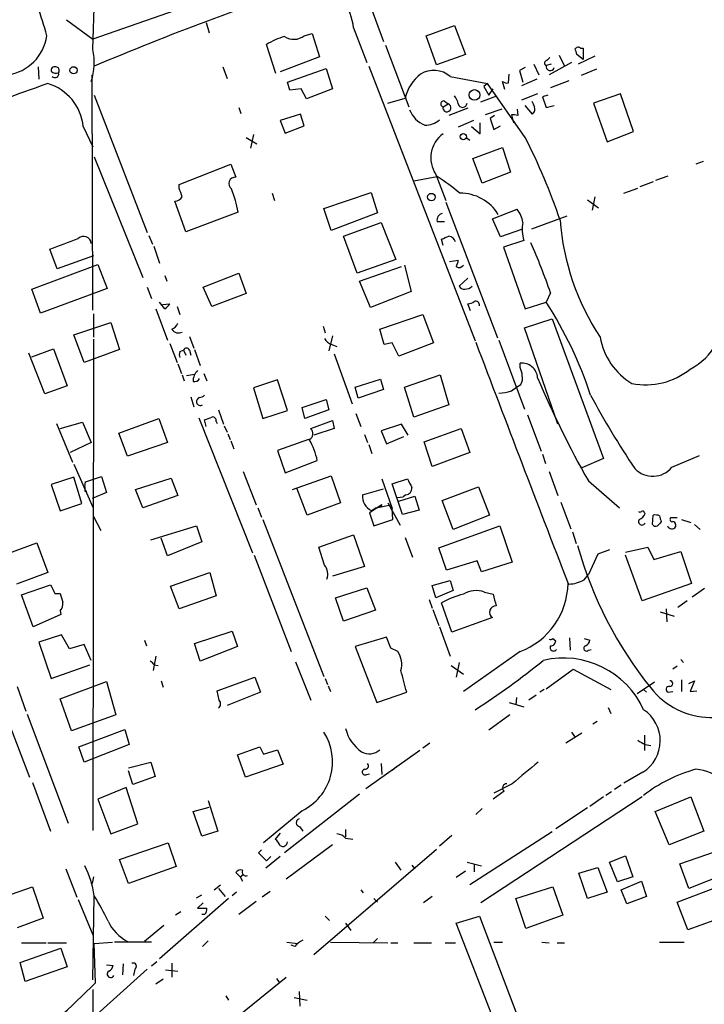
# Model space of a CAD drawing. Extents: x 8 to 967, y 7 to 897.
# Drawn here: x 671 to 751, y 471 to 586 of the extents above; entities that cross this region are included whole.
import ezdxf

# ---------------------------------------------------------------- set-up
doc = ezdxf.new("R2010")
doc.units = 0
doc.header["$MEASUREMENT"] = 0
doc.layers.add('MAIN', color=5, linetype='CONTINUOUS')

msp = doc.modelspace()

# ---------------------------------------------------------------- linework, layer by layer
at = {"layer": 'MAIN'}
for p, q in [((703.326, 592.1587), (679.45, 583.7767)), ((679.45, 582.5913), (679.704, 590.1267)), ((711.454, 588.6027), (713.3167, 583.5227)), ((676.402, 586.0627), (679.45, 583.7767)), ((692.658, 585.724), (692.9967, 584.5387)), ((718.312, 584.2), (721.614, 585.3853)), ((721.614, 585.3853), (722.884, 581.9987)), ((704.088, 584.2), (705.0193, 584.454)), ((705.0193, 584.454), (705.866, 581.7447)), ((709.8453, 585.1313), (711.3693, 581.0673)), ((719.4973, 580.8133), (718.312, 584.2)), ((700.786, 579.7973), (699.6853, 583.184)), ((713.5707, 583.0993), (716.28, 575.9027)), ((722.884, 581.9987), (719.4973, 580.8133)), ((733.806, 581.914), (734.3987, 580.644)), ((736.6, 581.406), (735.838, 581.9987)), ((736.2613, 582.7607), (736.6, 582.7607)), ((736.6, 582.7607), (736.6, 581.406)), ((705.866, 581.7447), (701.294, 579.9667)), ((730.8427, 580.898), (731.4353, 579.628)), ((732.8747, 580.898), (732.282, 580.7287)), ((732.3667, 581.3213), (732.7053, 581.66)), ((735.2453, 581.0673), (732.6207, 579.628)), ((737.9547, 581.8293), (736.0073, 580.898)), ((673.1, 580.5593), (673.1847, 579.12)), ((679.45, 552.196), (679.3653, 579.628)), ((694.6053, 580.5593), (695.1133, 579.2047)), ((702.1407, 578.7813), (706.628, 580.39)), ((706.628, 580.39), (707.39, 578.0193)), ((711.6233, 580.644), (723.9847, 548.64)), ((727.8793, 578.6967), (727.964, 579.7127)), ((729.8267, 580.4747), (729.1493, 580.136)), ((729.1493, 580.136), (729.5727, 578.7813)), ((738.124, 580.3053), (736.346, 579.5433)), ((702.3947, 577.85), (702.1407, 578.7813)), ((721.106, 579.4587), (725.424, 578.612)), ((725.424, 578.612), (725.0007, 578.2733)), ((729.8267, 572.3467), (725.424, 578.612)), ((727.456, 577.9347), (727.202, 578.866)), ((731.1813, 579.12), (729.4033, 578.358)), ((734.9067, 578.9507), (732.79, 578.104)), ((703.7493, 578.0193), (702.3947, 577.85)), ((704.342, 576.834), (703.7493, 578.0193)), ((707.39, 578.0193), (704.342, 576.834)), ((725.0007, 578.2733), (725.5933, 577.2573)), ((725.5933, 577.2573), (726.1013, 578.0193)), ((731.266, 577.4267), (729.4033, 576.6647)), ((740.918, 577.4267), (737.7853, 576.326)), ((742.442, 573.024), (740.918, 577.4267)), ((679.6193, 577.2573), (685.8, 561.2553)), ((713.8247, 576.326), (715.8567, 576.9187)), ((720.2593, 575.9027), (720.852, 576.2413)), ((720.4287, 576.58), (720.852, 576.2413)), ((724.662, 576.4953), (726.5247, 577.1727)), ((732.4513, 577.2573), (731.8587, 577.088)), ((731.8587, 577.088), (732.282, 575.818)), ((737.7853, 576.326), (739.394, 571.8387)), ((696.468, 575.818), (696.722, 575.1407)), ((703.6647, 575.056), (701.294, 574.294)), ((704.088, 573.7013), (703.6647, 575.056)), ((723.138, 575.7333), (720.9367, 574.8867)), ((727.1173, 575.6487), (725.17, 574.9713)), ((728.8953, 575.6487), (728.98, 574.8867)), ((730.6733, 575.056), (729.8267, 576.072)), ((732.282, 575.818), (733.2133, 576.072)), ((701.294, 574.294), (701.8867, 572.8547)), ((723.8153, 574.294), (722.0373, 573.532)), ((724.5773, 572.77), (724.5773, 574.04)), ((726.2707, 574.8867), (725.7627, 574.548)), ((725.7627, 574.548), (726.186, 573.278)), ((728.218, 574.9713), (728.472, 574.04)), ((678.3493, 573.6167), (679.45, 571.246)), ((698.1613, 572.6853), (697.8227, 571.0767)), ((701.8867, 572.8547), (704.088, 573.7013)), ((723.5613, 573.6167), (724.5773, 572.77)), ((726.186, 573.278), (726.948, 573.7013)), ((739.394, 571.8387), (742.442, 573.024)), ((697.3147, 572.3467), (698.5847, 571.5847)), ((722.9687, 572.3467), (723.392, 572.008)), ((723.7307, 569.8913), (727.202, 571.1613)), ((727.202, 571.1613), (728.1333, 568.2827)), ((679.6193, 570.0607), (685.292, 556.006)), ((724.8313, 567.0127), (723.7307, 569.8913)), ((750.57, 569.5527), (749.7233, 569.214)), ((689.5253, 566.8433), (695.5367, 569.214)), ((695.5367, 569.214), (696.1293, 567.69)), ((728.1333, 568.2827), (724.8313, 567.0127)), ((716.8727, 567.2667), (719.582, 567.7747)), ((719.4127, 568.0287), (720.598, 564.9807)), ((744.728, 567.182), (743.204, 566.5893)), ((745.0667, 567.3513), (746.506, 567.8593)), ((689.5253, 566.42), (689.5253, 566.8433)), ((700.3627, 565.8273), (700.6167, 564.9807)), ((706.374, 564.0493), (711.8773, 565.912)), ((711.8773, 565.912), (712.6393, 563.5413)), ((741.3413, 565.8273), (742.95, 566.42)), ((690.2873, 561.34), (689.0173, 564.896)), ((720.598, 564.8113), (726.6093, 548.9787)), ((737.108, 565.0653), (738.378, 564.134)), ((737.9547, 565.404), (737.616, 563.88)), ((696.3833, 563.626), (690.2873, 561.34)), ((707.2207, 561.5093), (706.374, 564.0493)), ((712.6393, 563.5413), (707.2207, 561.5093)), ((726.0167, 562.864), (728.8953, 563.9647)), ((708.66, 560.832), (713.0627, 562.4407)), ((713.0627, 562.4407), (714.756, 558.1227)), ((719.582, 562.5253), (720.4287, 562.5253)), ((726.948, 560.7473), (726.0167, 562.864)), ((730.5887, 561.6787), (734.7373, 563.2027)), ((729.4033, 561.594), (726.948, 560.7473)), ((685.9693, 560.9167), (686.3927, 559.9007)), ((710.2687, 556.514), (708.66, 560.832)), ((720.2593, 559.7313), (720.09, 560.4933)), ((729.6573, 560.324), (727.2867, 559.562)), ((675.3013, 557.022), (674.4547, 559.308)), ((686.562, 559.6467), (687.2393, 557.6993)), ((727.2867, 559.562), (729.8267, 552.3653)), ((679.5347, 558.546), (675.3013, 557.022)), ((714.756, 558.1227), (710.2687, 556.514)), ((721.0213, 557.8687), (722.0373, 558.038)), ((672.338, 554.6513), (680.0427, 557.53)), ((680.0427, 557.53), (681.1433, 554.736)), ((710.5227, 555.5827), (715.4333, 557.276)), ((715.772, 557.4453), (716.534, 554.3973)), ((687.832, 556.26), (688.086, 555.5827)), ((692.3193, 554.9053), (696.468, 556.514)), ((696.468, 556.514), (697.3147, 554.1433)), ((711.7927, 552.5347), (710.5227, 555.5827)), ((723.138, 555.9213), (722.122, 554.99)), ((673.354, 551.8573), (672.338, 554.6513)), ((681.1433, 554.736), (673.354, 551.8573)), ((685.8, 554.9053), (686.308, 553.5507)), ((693.3353, 552.6193), (692.3193, 554.9053)), ((716.534, 554.3973), (711.7927, 552.5347)), ((697.3147, 554.1433), (693.3353, 552.6193)), ((732.79, 554.228), (732.282, 553.1273)), ((686.816, 552.3653), (688.1707, 548.7247)), ((687.832, 552.3653), (687.2393, 553.1273)), ((687.578, 552.8733), (688.4247, 552.958)), ((689.2713, 552.6193), (689.61, 551.688)), ((723.4767, 552.1113), (723.138, 552.958)), ((729.8267, 552.3653), (732.282, 553.1273)), ((679.5347, 551.7727), (679.5347, 549.0633)), ((712.8933, 549.9947), (717.8887, 551.688)), ((717.8887, 551.688), (719.1587, 548.386)), ((729.742, 550.164), (732.9593, 551.18)), ((732.9593, 551.18), (738.9707, 534.924)), ((677.2487, 549.3173), (681.5667, 550.7567)), ((681.5667, 550.7567), (682.5827, 547.624)), ((706.2893, 550.3333), (706.5433, 549.5713)), ((713.4013, 548.2167), (712.8933, 549.9947)), ((733.6367, 538.9033), (729.742, 550.164)), ((678.434, 546.1), (677.2487, 549.3173)), ((679.5347, 548.8093), (679.45, 491.5747)), ((690.7107, 549.148), (691.2187, 547.7933)), ((707.39, 549.2327), (706.9667, 547.4547)), ((726.7787, 548.7247), (729.742, 540.6813)), ((672.338, 546.7773), (674.878, 547.7087)), ((674.878, 547.7087), (676.4867, 543.3907)), ((682.5827, 547.624), (678.434, 546.1)), ((688.4247, 548.3013), (689.2713, 546.1)), ((689.61, 547.37), (690.0333, 547.5393)), ((690.0333, 547.5393), (690.2873, 546.9467)), ((690.7107, 547.5393), (690.88, 546.9467)), ((691.3033, 547.624), (691.9807, 545.7613)), ((707.3053, 548.2167), (707.898, 547.9627)), ((714.3327, 548.386), (713.4013, 548.2167)), ((715.0947, 546.862), (714.3327, 548.386)), ((719.1587, 548.386), (715.0947, 546.862)), ((673.862, 542.4593), (671.9993, 547.2007)), ((707.5593, 547.116), (709.676, 541.274)), ((689.356, 545.9307), (689.7793, 544.83)), ((729.234, 545.5073), (729.234, 546.0153)), ((689.864, 544.6607), (690.118, 543.9833)), ((690.372, 544.576), (691.3033, 544.7453)), ((692.404, 544.83), (692.7427, 543.9833)), ((700.9553, 544.068), (698.1613, 543.1367)), ((702.1407, 540.512), (700.9553, 544.068)), ((710.0147, 543.2213), (712.978, 544.1527)), ((712.978, 544.1527), (713.3167, 542.9673)), ((715.772, 543.2213), (719.9207, 544.6607)), ((719.9207, 544.6607), (720.9367, 541.1893)), ((676.4867, 543.3907), (673.862, 542.4593)), ((698.1613, 543.1367), (699.262, 539.5807)), ((710.3533, 541.9513), (710.0147, 543.2213)), ((713.3167, 542.9673), (710.3533, 541.9513)), ((716.8727, 539.75), (715.772, 543.2213)), ((728.218, 542.798), (728.8107, 543.2213)), ((728.8107, 543.2213), (729.3187, 543.56)), ((690.88, 542.1207), (691.2187, 540.9353)), ((703.834, 540.8507), (706.628, 541.782)), ((706.628, 541.782), (706.9667, 540.5967)), ((694.0973, 540.5967), (694.69, 538.9033)), ((704.1727, 539.5807), (703.834, 540.8507)), ((706.9667, 540.5967), (704.1727, 539.5807)), ((720.9367, 541.1893), (716.8727, 539.75)), ((682.498, 537.8873), (687.1547, 539.5807)), ((687.1547, 539.5807), (688.1707, 536.7867)), ((691.8113, 539.6653), (698.0767, 523.9173)), ((692.658, 538.6493), (692.4887, 539.4113)), ((699.262, 539.5807), (702.1407, 540.512)), ((710.0993, 540.1733), (710.692, 538.6493)), ((730.0807, 540.004), (731.6893, 535.7707)), ((675.2167, 538.988), (677.0793, 534.5007)), ((675.64, 538.3953), (678.2647, 539.1573)), ((678.2647, 539.1573), (679.2807, 536.7867)), ((693.8433, 539.242), (693.928, 538.988)), ((694.7747, 538.734), (695.1133, 537.972)), ((704.85, 538.3953), (707.39, 539.3267)), ((707.5593, 538.3953), (705.1887, 537.6333)), ((707.39, 539.3267), (707.5593, 538.3953)), ((715.4333, 538.9033), (713.0627, 538.1413)), ((716.1953, 537.6333), (715.4333, 538.9033)), ((718.058, 536.8713), (722.376, 538.3953)), ((722.376, 538.3953), (723.392, 535.6013)), ((683.514, 535.178), (682.498, 537.8873)), ((695.198, 537.8027), (695.452, 537.1253)), ((704.596, 537.1253), (700.9553, 535.8553)), ((711.1153, 537.718), (711.454, 536.7867)), ((713.0627, 538.1413), (713.6553, 536.6173)), ((713.6553, 536.6173), (715.6873, 537.464)), ((679.2807, 536.7867), (676.8253, 535.6013)), ((688.1707, 536.7867), (683.514, 535.178)), ((695.5367, 536.956), (695.8753, 536.0247)), ((711.6233, 536.5327), (711.962, 535.5167)), ((718.9893, 533.9927), (718.058, 536.8713)), ((700.9553, 535.8553), (701.8867, 533.2307)), ((723.392, 535.6013), (718.9893, 533.9927)), ((731.8587, 535.432), (732.1973, 534.3313)), ((738.9707, 534.924), (736.4307, 533.8233)), ((746.9293, 533.908), (750.1467, 535.2627)), ((677.2487, 534.2467), (679.45, 529.2513)), ((701.8867, 533.2307), (705.612, 534.67)), ((677.2487, 532.7227), (674.624, 531.876)), ((678.18, 529.6747), (677.2487, 532.7227)), ((678.6033, 532.2147), (680.466, 532.8073)), ((680.466, 532.8073), (681.0587, 530.9447)), ((684.4453, 531.2833), (688.594, 532.638)), ((688.594, 532.638), (689.356, 530.606)), ((696.976, 533.4), (698.5, 529.5053)), ((702.7333, 531.2833), (707.2207, 532.892)), ((707.2207, 532.892), (708.3213, 529.7593)), ((713.1473, 532.5533), (714.3327, 529.082)), ((714.3327, 531.9607), (716.1107, 532.5533)), ((732.6207, 533.4), (733.6367, 530.606)), ((674.624, 531.876), (675.64, 528.828)), ((678.5187, 531.622), (678.6033, 532.2147)), ((704.4267, 528.32), (703.2413, 531.4527)), ((710.8613, 530.6907), (713.3167, 531.368)), ((715.518, 528.4047), (714.3327, 531.9607)), ((720.1747, 530.0133), (724.408, 531.622)), ((724.408, 531.622), (725.678, 528.32)), ((737.1927, 532.2993), (740.8333, 529.1667)), ((678.5187, 531.114), (678.7727, 531.114)), ((681.0587, 530.9447), (679.3653, 530.2673)), ((685.292, 529.1667), (684.4453, 531.2833)), ((689.356, 530.606), (685.292, 529.1667)), ((714.9253, 530.352), (715.6027, 530.4367)), ((715.0947, 529.9287), (716.9573, 530.5213)), ((715.9413, 530.6907), (715.6027, 530.4367)), ((716.9573, 530.5213), (717.4653, 528.9127)), ((675.64, 528.828), (678.18, 529.6747)), ((698.6693, 529.1667), (699.0927, 528.066)), ((708.3213, 529.7593), (704.4267, 528.32)), ((713.1473, 529.5053), (711.708, 528.574)), ((712.47, 529.1667), (711.962, 528.828)), ((712.47, 529.1667), (714.1633, 529.5053)), ((713.1473, 529.5053), (712.978, 529.2513)), ((713.8247, 529.7593), (715.264, 527.1347)), ((714.4173, 527.812), (714.3327, 529.082)), ((721.4447, 526.6267), (720.1747, 530.0133)), ((733.9753, 529.844), (735.1607, 526.7113)), ((679.5347, 528.1507), (680.3813, 526.542)), ((711.708, 528.574), (712.216, 527.05)), ((717.4653, 528.9127), (715.518, 528.4047)), ((725.678, 528.32), (721.4447, 526.6267)), ((743.712, 528.574), (743.7967, 528.4893)), ((744.6433, 527.2193), (744.728, 528.32)), ((747.522, 527.9813), (746.76, 527.9813)), ((686.2233, 525.4413), (691.5573, 527.05)), ((691.5573, 527.05), (692.15, 525.1873)), ((699.262, 527.812), (706.374, 509.524)), ((712.216, 527.05), (714.4173, 527.812)), ((719.7513, 524.51), (726.8633, 527.05)), ((726.8633, 527.05), (728.3027, 522.8167)), ((745.6593, 527.558), (745.5747, 527.3887)), ((747.3527, 527.2193), (747.3527, 526.9653)), ((748.03, 527.812), (749.1307, 527.4733)), ((749.554, 527.2193), (750.2313, 526.6267)), ((705.7813, 524.5947), (709.8453, 526.034)), ((709.8453, 526.034), (711.1153, 522.3087)), ((715.8567, 525.6953), (716.7033, 523.4093)), ((735.33, 526.3727), (735.7533, 525.018)), ((669.3747, 523.748), (672.9307, 525.1027)), ((672.9307, 525.1027), (674.2007, 521.6313)), ((688.1707, 523.5787), (687.4087, 525.6107)), ((692.15, 525.1873), (688.1707, 523.5787)), ((706.4587, 522.478), (705.7813, 524.5947)), ((720.6827, 521.8853), (719.7513, 524.51)), ((741.5107, 524.002), (744.1353, 524.5947)), ((744.1353, 524.5947), (744.8127, 523.1553)), ((698.246, 523.6633), (702.564, 512.4027)), ((738.2933, 523.748), (737.1927, 521.3773)), ((739.648, 524.256), (738.2933, 523.748)), ((743.458, 518.3293), (741.5107, 523.6633)), ((744.8127, 523.1553), (747.9453, 524.0867)), ((747.9453, 524.0867), (749.2153, 520.3613)), ((711.1153, 522.3087), (707.39, 521.208)), ((724.2387, 522.986), (720.6827, 521.8853)), ((724.7467, 521.716), (724.2387, 522.986)), ((728.3027, 522.8167), (724.7467, 521.716)), ((674.2007, 521.6313), (670.56, 520.2767)), ((688.5093, 520.0227), (693.0813, 521.6313)), ((693.0813, 521.6313), (693.8433, 518.922)), ((736.6847, 520.7847), (737.1927, 521.3773)), ((671.1527, 519.0067), (674.5393, 520.192)), ((689.5253, 517.398), (688.5093, 520.0227)), ((718.9893, 520.1073), (721.106, 520.7)), ((719.4127, 518.668), (718.9893, 520.1073)), ((721.106, 520.7), (721.4447, 519.5147)), ((749.2153, 520.3613), (743.458, 518.3293)), ((672.5073, 515.2813), (671.1527, 519.0067)), ((675.0473, 519.176), (675.64, 519.176)), ((693.8433, 518.922), (689.5253, 517.398)), ((707.7287, 518.668), (711.3693, 519.8533)), ((711.3693, 519.8533), (712.3853, 517.2287)), ((721.4447, 519.5147), (719.4127, 518.668)), ((725.0853, 519.3453), (726.1013, 519.0913)), ((750.7393, 519.7687), (749.3, 518.7527)), ((708.66, 515.9587), (707.7287, 518.668)), ((718.6507, 518.4987), (718.9893, 517.4827)), ((721.2753, 514.6887), (720.09, 518.0753)), ((748.7073, 518.3293), (747.6067, 517.5673)), ((675.7247, 516.7207), (672.5073, 515.2813)), ((675.64, 517.144), (675.7247, 516.7207)), ((712.3853, 517.2287), (708.66, 515.9587)), ((719.074, 517.3133), (719.7513, 515.4507)), ((745.5747, 517.0593), (747.1833, 516.5513)), ((746.252, 517.398), (746.3367, 515.874)), ((726.0167, 516.382), (721.2753, 514.6887)), ((675.8093, 514.35), (673.1847, 513.5033)), ((676.7407, 512.7413), (675.8093, 514.35)), ((691.3033, 513.334), (695.706, 514.7733)), ((695.706, 514.7733), (696.2987, 512.9953)), ((719.836, 515.2813), (721.106, 511.8947)), ((673.1847, 513.5033), (674.624, 509.27)), ((678.434, 513.2493), (676.7407, 512.7413)), ((679.2807, 511.3867), (678.434, 513.2493)), ((685.4613, 513.7573), (685.7153, 513.08)), ((691.9807, 511.302), (691.3033, 513.334)), ((713.6553, 514.096), (710.0147, 512.9953)), ((714.1633, 512.826), (713.6553, 514.096)), ((733.044, 513.9267), (733.3827, 513.6727)), ((734.9913, 514.0113), (735.076, 512.572)), ((736.6847, 513.9267), (737.362, 513.7573)), ((686.816, 511.8947), (686.4773, 510.2013)), ((696.2987, 512.9953), (691.9807, 511.302)), ((710.0147, 512.9953), (712.5547, 506.476)), ((715.01, 512.4027), (714.1633, 512.826)), ((729.234, 512.4027), (722.63, 507.746)), ((737.1927, 512.572), (737.5313, 512.6567)), ((674.624, 509.27), (679.1113, 510.8787)), ((686.562, 510.8787), (687.07, 510.794)), ((703.072, 511.2173), (704.85, 506.73)), ((721.1907, 510.794), (722.63, 509.778)), ((722.122, 511.1327), (721.7833, 509.4393)), ((747.522, 510.7093), (747.014, 510.3707)), ((747.9453, 511.4713), (748.284, 511.1327)), ((732.282, 508.0847), (735.4147, 510.3707)), ((735.4147, 510.3707), (739.8173, 508)), ((675.64, 506.8993), (681.0587, 508.9313)), ((681.0587, 508.9313), (682.1593, 505.0367)), ((687.4087, 509.016), (687.6627, 508.254)), ((693.928, 507.8307), (698.3307, 509.4393)), ((698.3307, 509.4393), (699.008, 507.6613)), ((706.5433, 509.27), (706.7973, 508.5927)), ((706.882, 508.4233), (707.136, 507.746)), ((744.8973, 508.8467), (742.8653, 507.492)), ((748.03, 509.1007), (748.03, 507.746)), ((748.8767, 508.6773), (749.554, 509.016)), ((749.554, 509.016), (749.046, 507.746)), ((670.6447, 508.3387), (671.6607, 505.46)), ((694.182, 506.73), (693.928, 507.8307)), ((699.008, 507.6613), (695.1133, 506.1373)), ((712.5547, 506.476), (716.026, 507.6613)), ((731.0967, 507.3227), (730.25, 506.73)), ((732.028, 508), (731.52, 507.6613)), ((743.6273, 508), (743.966, 507.6613)), ((746.506, 507.6613), (747.014, 507.746)), ((749.046, 507.746), (749.808, 507.8307)), ((668.8667, 506.222), (672.084, 497.7553)), ((676.9947, 503.174), (675.64, 506.8993)), ((727.964, 506.476), (729.6573, 505.968)), ((728.8107, 507.0687), (728.726, 506.222)), ((671.83, 505.1213), (676.5713, 492.4213)), ((682.1593, 505.0367), (676.9947, 503.174)), ((728.0487, 505.0367), (725.5933, 503.2587)), ((739.4787, 505.8833), (739.8173, 505.206)), ((738.2087, 504.2747), (737.7007, 503.936)), ((677.8413, 501.3113), (683.1753, 503.3433)), ((683.1753, 503.3433), (683.6833, 501.5653)), ((736.4307, 502.92), (734.568, 501.7347)), ((735.2453, 503.0047), (735.584, 502.4967)), ((683.6833, 501.5653), (678.434, 499.5333)), ((718.7353, 501.7347), (717.8887, 501.142)), ((743.712, 502.666), (743.712, 500.888)), ((743.7967, 501.5653), (744.474, 501.4807)), ((678.434, 499.5333), (677.8413, 501.3113)), ((696.2987, 500.38), (698.9233, 501.3113)), ((697.23, 497.7553), (696.2987, 500.38)), ((698.9233, 501.3113), (699.3467, 500.4647)), ((699.3467, 500.4647), (700.9553, 500.9727)), ((700.9553, 500.9727), (701.6327, 499.2793)), ((717.55, 500.888), (711.2847, 496.4007)), ((683.5987, 498.856), (686.2233, 499.5333)), ((686.2233, 499.5333), (686.7313, 497.84)), ((701.6327, 499.2793), (697.23, 497.7553)), ((713.0627, 499.364), (713.1473, 498.094)), ((684.1067, 496.9087), (683.5987, 498.5173)), ((711.3693, 498.094), (711.708, 498.1787)), ((714.3327, 498.602), (714.8407, 499.0253)), ((743.5427, 498.348), (741.3413, 497.078)), ((672.4227, 497.1627), (674.5393, 491.49)), ((686.7313, 497.84), (684.1067, 496.9087)), ((728.3027, 496.9933), (726.186, 495.8927)), ((683.3447, 496.57), (680.0427, 495.2153)), ((684.6993, 492.3367), (683.3447, 496.57)), ((710.5227, 495.808), (701.802, 488.95)), ((727.3713, 496.1467), (726.1013, 495.2153)), ((739.902, 496.062), (739.2247, 495.6387)), ((741.0027, 496.824), (740.2407, 496.316)), ((680.0427, 495.2153), (681.5667, 491.1513)), ((692.912, 495.046), (694.0127, 491.49)), ((743.458, 495.4693), (724.662, 483.108)), ((738.9707, 495.4693), (737.362, 494.3687)), ((744.982, 493.776), (749.1307, 495.4693)), ((749.1307, 495.4693), (750.6547, 491.49)), ((691.134, 493.776), (692.9967, 494.284)), ((692.15, 490.8973), (691.134, 493.776)), ((703.834, 493.8607), (699.3467, 490.1353)), ((724.8313, 494.1147), (724.0693, 493.4373)), ((737.108, 494.1993), (733.3827, 491.744)), ((746.5907, 489.8813), (744.982, 493.776)), ((681.5667, 491.1513), (684.6993, 492.3367)), ((694.0127, 491.49), (692.15, 490.8973)), ((701.294, 491.236), (700.7013, 490.5587)), ((703.58, 491.998), (703.9187, 491.49)), ((708.914, 491.6593), (708.914, 490.8127)), ((732.9593, 491.4053), (723.392, 485.2247)), ((750.6547, 491.49), (746.5907, 489.8813)), ((682.5827, 488.188), (688.2553, 490.1353)), ((688.2553, 490.1353), (689.1867, 487.3413)), ((708.914, 490.6433), (709.7607, 490.5587)), ((721.2753, 490.982), (719.836, 489.712)), ((699.0927, 489.2887), (698.754, 488.95)), ((698.754, 488.95), (699.6853, 488.0187)), ((707.39, 489.8813), (701.9713, 485.902)), ((705.1887, 477.0967), (719.4973, 489.3733)), ((747.8607, 487.68), (752.0093, 489.1193)), ((683.5987, 485.394), (682.5827, 488.188)), ((701.294, 488.5267), (699.6007, 487.172)), ((699.6853, 488.0187), (700.1933, 488.5267)), ((714.6713, 487.8493), (715.3487, 486.918)), ((723.0533, 487.8493), (724.7467, 487.426)), ((739.648, 487.8493), (741.5107, 488.6113)), ((740.5793, 485.5633), (739.648, 487.8493)), ((741.5107, 488.6113), (742.3573, 486.156)), ((676.3173, 487.0873), (677.5873, 483.7853)), ((689.1867, 487.3413), (683.5987, 485.394)), ((696.6373, 486.156), (696.1293, 486.664)), ((716.6187, 487.5107), (716.9573, 487.0873)), ((722.884, 486.8333), (721.7833, 486.0713)), ((723.9, 487.68), (723.9, 486.7487)), ((736.092, 486.5793), (738.2933, 487.2567)), ((738.2933, 487.2567), (739.394, 484.378)), ((748.8767, 484.8013), (747.8607, 487.68)), ((679.5347, 486.156), (679.3653, 485.394)), ((696.6373, 486.156), (696.976, 486.41)), ((696.6373, 486.156), (696.8913, 485.648)), ((737.108, 483.616), (736.092, 486.5793)), ((742.3573, 486.156), (740.5793, 485.5633)), ((741.0027, 484.632), (743.3733, 485.648)), ((743.3733, 485.648), (743.966, 483.87)), ((753.0253, 486.41), (748.8767, 484.8013)), ((669.2053, 483.87), (672.4227, 484.9707)), ((672.4227, 484.9707), (673.6927, 481.33)), ((693.5893, 484.632), (694.3513, 485.2247)), ((694.0973, 484.8013), (694.8593, 483.87)), ((696.214, 484.378), (695.706, 483.9547)), ((700.1087, 484.4627), (699.1773, 483.7853)), ((710.692, 484.632), (710.946, 484.2933)), ((728.726, 483.616), (733.044, 484.9707)), ((733.044, 484.9707), (734.2293, 481.6687)), ((739.394, 484.378), (737.108, 483.616)), ((741.68, 483.0233), (741.0027, 484.632)), ((747.522, 483.1927), (752.856, 485.2247)), ((677.7567, 483.5313), (679.45, 479.3827)), ((679.45, 474.1333), (679.6193, 483.9547)), ((695.2827, 483.616), (687.2393, 476.5887)), ((691.5573, 483.7007), (692.15, 484.0393)), ((698.5, 483.2773), (696.468, 481.7533)), ((712.216, 483.616), (712.6393, 483.1927)), ((718.9893, 483.87), (717.9733, 483.108)), ((729.9113, 480.1447), (728.726, 483.616)), ((743.966, 483.87), (741.68, 483.0233)), ((748.792, 479.9753), (747.522, 483.1927)), ((689.6947, 482.092), (689.102, 481.6687)), ((692.3193, 483.108), (691.642, 482.5153)), ((691.642, 482.5153), (692.7427, 482.5153)), ((673.6927, 481.33), (670.6447, 480.2293)), ((692.4887, 481.7533), (692.15, 481.7533)), ((706.5433, 481.584), (707.0513, 481.076)), ((721.7833, 480.7373), (724.4927, 481.584)), ((724.4927, 481.584), (729.1493, 469.3073)), ((734.2293, 481.6687), (729.9113, 480.1447)), ((753.9567, 481.838), (748.792, 479.9753)), ((687.7473, 480.4833), (685.4613, 478.6207)), ((708.914, 480.7373), (709.5067, 479.8907)), ((726.6093, 468.376), (721.7833, 480.7373)), ((692.912, 478.7053), (692.2347, 478.028)), ((712.6393, 478.9593), (712.1313, 478.4513)), ((670.9833, 476.1653), (675.7247, 477.8587)), ((671.1527, 478.4513), (674.0313, 478.4513)), ((674.2007, 478.4513), (676.402, 478.4513)), ((675.7247, 477.8587), (676.4867, 475.6573)), ((679.6193, 478.3667), (681.736, 478.536)), ((679.7887, 473.7947), (679.6193, 478.3667)), ((686.308, 478.536), (681.99, 478.536)), ((702.056, 478.536), (703.326, 478.3667)), ((702.9873, 478.028), (702.564, 478.1973)), ((707.136, 478.536), (713.8247, 478.4513)), ((714.1633, 478.4513), (715.01, 478.4513)), ((716.8727, 478.4513), (718.9047, 478.4513)), ((720.5133, 478.4513), (721.6987, 478.4513)), ((726.186, 478.536), (727.202, 478.536)), ((731.774, 478.536), (732.6207, 478.4513)), ((733.552, 478.4513), (734.3987, 478.4513)), ((745.49, 478.536), (748.3687, 478.536)), ((671.576, 473.964), (670.9833, 476.1653)), ((676.4867, 475.6573), (671.576, 473.964)), ((685.8, 475.4033), (676.402, 466.9367)), ((681.0587, 475.9113), (681.8207, 475.8267)), ((683.006, 475.996), (682.9213, 474.726)), ((684.3607, 475.4033), (684.1913, 474.6413)), ((686.9007, 476.25), (686.308, 475.742)), ((687.9167, 475.3187), (689.356, 475.1493)), ((688.6787, 476.0807), (688.6787, 474.472)), ((687.6627, 474.218), (686.816, 473.6253)), ((696.468, 469.9847), (701.9713, 474.472)), ((700.8707, 474.3027), (701.2093, 473.7947)), ((679.45, 473.0327), (679.5347, 457.6233)), ((694.944, 472.2707), (695.2827, 471.7627)), ((702.9027, 472.1013), (704.4267, 471.7627)), ((703.4953, 472.7787), (703.58, 471.0853))]:
    msp.add_line(p, q, dxfattribs=at)
for centre, radius in [((677.2184, 580.1663), 0.4194), ((723.9311, 577.2906), 0.6201), ((722.6144, 572.4229), 0.3611), ((718.9046, 565.3829), 0.4363)]:
    msp.add_circle(centre, radius, dxfattribs=at)
for centre, radius, start, end in [((557.2469, 549.0536), 122.0396, 16.737769, 20.132159), ((817.5532, 253.9674), 354.6031, 108.300987, 112.891114), ((702.4043, 584.1648), 7.5035, 7.400627, 59.570151), ((668.782, 584.962), 5.3882, 278.130102, 351.869898), ((702.8888, 585.6754), 1.9013, 235.138082, 309.104091), ((705.5517, 572.7217), 11.9948, 108.216676, 119.280134), ((672.7612, 581.0288), 6.8689, 341.647086, 13.148482), ((736.0035, 582.4489), 0.4046, 50.415647, 145.850351), ((566.4107, 540.0079), 174.5533, 13.919686, 14.148845), ((732.3867, 581.0161), 0.3059, 93.749278, 249.983286), ((732.7477, 580.6017), 0.4814, 164.751145, 344.739662), ((674.9838, 580.1995), 0.3891, 67.613458, 202.386542), ((675.1562, 580.511), 0.7032, 220.819568, 296.565051), ((675.0474, 579.7466), 0.4444, 220.365028, 17.737796), ((675.1319, 580.1359), 0.4234, 323.151755, 89.986468), ((720.5746, 575.8791), 4.8311, 127.483772, 167.573331), ((719.1932, 577.1648), 2.9868, 50.176499, 121.4533), ((785.5425, 259.3678), 338.1033, 109.227079, 113.120639), ((672.5592, 573.0283), 5.82, 5.802577, 73.617682), ((727.71, 579.4587), 0.7806, 229.400298, 282.526419), ((720.344, 576.2414), 0.3491, 75.955794, 255.959776), ((720.7153, 575.7926), 0.4691, 166.425881, 73.056228), ((719.7305, 575.7548), 2.3575, 11.90906, 36.972457), ((722.5396, 576.3516), 0.5143, 192.385004, 357.147052), ((900.0629, 660.8813), 189.2834, 206.447062, 206.676272), ((719.2431, 576.6644), 3.0816, 200.921641, 249.078359), ((728.3874, 573.0227), 1.9559, 72.363579, 94.968472), ((730.2358, 575.6487), 0.7367, 306.432795, 20.169163), ((718.2754, 576.1219), 2.3397, 266.748582, 311.836499), ((722.3491, 569.9506), 3.5095, 126.546639, 213.205105), ((666.2599, 539.9002), 71.3689, 18.626038, 27.0412), ((696.0417, 566.9503), 0.7449, 83.246124, 235.644377), ((707.4803, 548.7216), 22.5715, 49.274642, 57.578064), ((435.7022, 481.2395), 267.7347, 18.322049, 18.551239), ((683.3111, 561.4112), 13.2585, 9.616204, 21.80149), ((722.3189, 560.7042), 5.1243, 31.373541, 91.254623), ((688.9325, 565.997), 1.1043, 274.404277, 327.518859), ((726.4499, 561.9652), 3.1588, 8.657765, 39.271412), ((720.295, 562.7259), 0.7406, 99.347861, 195.713757), ((733.9126, 561.5541), 4.4295, 168.453895, 196.123249), ((762.547, 564.8729), 28.739, 184.346763, 213.374557), ((358.5954, 1385.4697), 884.483, 290.9229252, 291.1521006), ((678.3637, 559.8832), 0.9226, 6.353221, 131.141525), ((635.8332, 772.3506), 227.9972, 291.687985, 291.917154), ((720.8252, 559.9393), 0.8996, 13.852435, 82.880513), ((648.1892, 524.4916), 89.6747, 19.366104, 23.375141), ((720.5152, 558.122), 1.5244, 326.291169, 356.841227), ((722.1135, 557.8264), 0.6419, 239.039305, 323.578205), ((722.7147, 555.3286), 0.6826, 209.738635, 277.119811), ((722.7486, 556.0056), 1.3552, 272.143942, 311.464317), ((723.0531, 554.4826), 1.527, 273.187323, 303.684864), ((724.0693, 552.8097), 0.4365, 345.982863, 112.822829), ((687.1126, 553.6774), 1.4964, 298.735138, 331.264862), ((693.1013, 527.8057), 46.6509, 18.088313, 32.873672), ((746.0005, 551.477), 6.8529, 296.385576, 8.878697), ((688.3823, 550.9684), 1.0178, 286.930557, 343.069443), ((689.4406, 550.4178), 0.8715, 209.044387, 299.06482), ((707.6158, 549.4725), 1.2937, 206.563071, 256.111999), ((746.4139, 550.4818), 7.9935, 190.221695, 238.796903), ((690.372, 547.4405), 0.3528, 16.262153, 163.737847), ((7756.7788, 3222.5845), 7523.9542, 200.81877994, 201.0479633), ((690.2447, 547.0313), 0.7194, 151.913927, 208.079046), ((692.9908, 543.8926), 1.8568, 136.586475, 179.811771), ((729.4726, 544.2358), 1.7954, 2.751811, 97.63682), ((727.2311, 544.4608), 2.2598, 2.922039, 27.586725), ((743.8339, 551.7933), 8.2968, 259.154067, 308.917894), ((691.278, 544.6013), 0.7172, 258.417456, 329.502053), ((728.1336, 544.2796), 1.3865, 328.733619, 12.344134), ((843.1701, 592.014), 121.6431, 203.083041, 209.399797), ((692.023, 541.5703), 0.4827, 105.254078, 195.254078), ((691.8364, 542.9935), 0.9594, 273.561805, 312.837328), ((726.5585, 547.9968), 5.4572, 272.312515, 287.703514), ((823.4443, 588.3934), 97.5762, 208.195804, 214.064333), ((691.9692, 541.5115), 0.4175, 189.401408, 309.489285), ((608.2405, 751.222), 227.9507, 291.690305, 291.919497), ((693.4059, 539.3126), 0.4431, 350.831064, 99.168936), ((704.3384, 537.8172), 0.7719, 296.322738, 48.4922), ((697.5578, 533.0193), 8.2216, 11.58232, 29.961325), ((744.6954, 535.7326), 2.8843, 223.732899, 320.758812), ((970.3645, 659.0452), 283.981, 206.45046, 206.679643), ((805.5186, 531.368), 127.0002, 179.885409, 180.114592), ((715.892, 531.4245), 0.7354, 273.843613, 8.823167), ((712.7434, 530.5463), 1.8876, 175.612702, 245.546248), ((743.204, 528.8704), 0.2117, 216.896962, 323.103038), ((742.8231, 528.7857), 1.0177, 286.919786, 343.067804), ((743.5003, 528.574), 0.2116, 0, 126.875312), ((744.9398, 526.7551), 1.5792, 69.609571, 97.70781), ((914.9172, 570.226), 174.5531, 193.919662, 194.148821), ((746.9575, 527.8119), 0.2602, 139.379598, 282.545532), ((743.4361, 527.5653), 0.4015, 142.091225, 333.907191), ((745.0666, 527.579), 0.5555, 220.356285, 287.756461), ((830.0553, 442.5694), 119.7133, 134.885375, 135.114625), ((746.9082, 527.2406), 0.5228, 201.378165, 328.228097), ((747.0563, 527.2616), 0.2994, 351.878017, 98.121983), ((780.7759, 537.3764), 46.5927, 195.705604, 218.818806), ((705.2863, 521.4685), 1.5471, 337.21377, 40.730236), ((928.7731, 646.6739), 283.9586, 206.450451, 206.679652), ((726.1302, 520.5231), 8.6933, 290.917984, 358.933548), ((734.7706, 524.1185), 3.8442, 272.028918, 299.862272), ((929.8016, 603.3404), 267.7345, 198.322042, 198.551232), ((724.493, 510.7507), 8.5461, 102.5912, 121.011127), ((724.1168, 516.7128), 2.805, 69.801369, 122.009497), ((1064.9145, 603.0875), 349.0698, 193.923646, 194.152833), ((674.6024, 518.0543), 1.3804, 318.739101, 4.391702), ((726.4029, 517.0048), 0.7328, 87.098161, 238.196834), ((732.7476, 514.3079), 0.4829, 254.763614, 307.866658), ((733.1286, 512.8683), 0.3993, 147.985492, 328.005262), ((732.8041, 513.6586), 0.5788, 268.604026, 1.395974), ((736.9678, 512.789), 0.3125, 111.358743, 316.024188), ((736.5519, 513.8358), 0.8139, 291.787031, 354.465227), ((712.7547, 510.929), 2.6941, 344.329492, 33.162149), ((685.8426, 510.5826), 0.778, 22.371722, 67.628278), ((678.2302, 577.2563), 84.9935, 302.56997, 309.195385), ((734.2802, 501.3948), 10.2615, 24.371868, 103.163693), ((80.6936, 339.608), 657.1828, 14.8161198, 15.0453049), ((746.6753, 508.6773), 0.3387, 270, 90), ((751.5197, 513.6748), 8.9416, 218.004019, 319.899892), ((746.5907, 508), 0.3491, 75.975698, 255.959776), ((693.7259, 506.302), 0.6255, 306.424717, 43.179539), ((741.2325, 502.016), 4.3349, 302.203771, 56.464632), ((701.0235, 499.5662), 6.3601, 296.22462, 32.726837), ((713.4139, 504.5268), 4.6321, 193.722143, 235.296476), ((870.3975, 713.5346), 246.8983, 238.922675, 239.151814), ((711.6613, 502.2927), 1.8055, 240.663681, 313.025066), ((711.1637, 499.0858), 0.4021, 263.085343, 43.780696), ((1364.8303, -263.741), 991.9093, 129.6909811, 129.9201626), ((711.1765, 498.3621), 0.3303, 100.677194, 305.721221), ((754.212, 482.0892), 17.1937, 105.133302, 127.996509), ((749.2246, 493.0044), 5.7041, 15.596321, 84.984358), ((727.6561, 496.5238), 0.4726, 83.450945, 232.938535), ((703.6308, 492.4721), 0.4769, 106.508201, 263.88407), ((699.4733, 488.992), 1.9906, 23.844128, 51.910186), ((701.6024, 490.2382), 0.5385, 235.064632, 358.063559), ((707.7995, 489.6843), 1.4703, 40.71119, 86.158708), ((669.2545, 482.5786), 10.4557, 7.562741, 27.620364), ((696.6796, 486.2829), 0.6694, 71.565051, 145.296185), ((697.2893, 486.7233), 0.4431, 153.932306, 296.067694), ((658.6927, 470.6762), 24.7839, 24.595027, 32.396244), ((691.9803, 482.3461), 0.7809, 310.61721, 12.512892), ((685.8889, 483.1984), 5.1571, 205.3392, 242.579822), ((705.3589, 476.0794), 3.0695, 117.982668, 140.592127), ((681.5387, 474.8133), 0.4049, 123.925528, 334.865147), ((681.0098, 475.9056), 0.8147, 291.826223, 354.442654), ((684.1631, 475.7279), 0.38, 301.330933, 111.798609), ((435.6063, 726.5533), 351.4427, 310.052247, 314.011289)]:
    msp.add_arc(centre, radius, start, end, dxfattribs=at)

doc.saveas('drawing.dxf')
